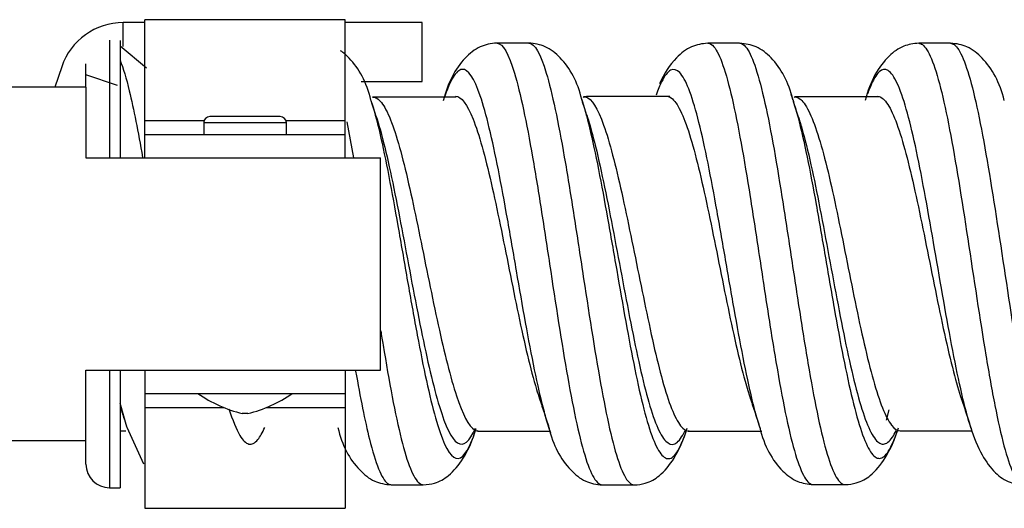
# Model space of a CAD drawing. Units: inches. Extents: x 0.3 to 16.7, y 0.3 to 10.7.
# Drawn here: x 1.5 to 1.7, y 5.4 to 5.5 of the extents above; entities that cross this region are included whole.
import ezdxf

# ---------------------------------------------------------------- set-up
doc = ezdxf.new("R2010")
doc.units = ezdxf.units.IN
doc.header["$MEASUREMENT"] = 0
doc.layers.add('GEOM', color=7, linetype='CONTINUOUS', lineweight=30)

msp = doc.modelspace()

# ---------------------------------------------------------------- linework, layer by layer
at = {"layer": 'GEOM', "linetype": 'Continuous'}
for p, q in [((1.565364307097519, 5.458627801248232), (1.531364307097519, 5.458627801248232)), ((1.531364307097519, 5.441529555065192), (1.531364307097519, 5.458627801248232)), ((1.565364307097519, 5.441529555065192), (1.565364307097519, 5.458627801248232)), ((1.531364312580858, 5.458143753280842), (1.527688862417855, 5.458143753280842)), ((1.527688862417855, 5.454084516997421), (1.527688862417855, 5.458143753280842)), ((1.578384726735129, 5.458143753280842), (1.565363810834389, 5.458143753280842)), ((1.578384726735129, 5.453143753280841), (1.578384726735129, 5.458143753280842)), ((1.525364307097519, 5.455143753280841), (1.525364307097519, 5.435142807102745)), ((1.527164307097519, 5.455115478537536), (1.527164307097519, 5.435142807102745)), ((1.531653703247919, 5.450377371760416), (1.527186802035573, 5.454140402506249)), ((1.578384726735129, 5.448143753280841), (1.578384726735129, 5.453143753280841)), ((1.5172533461393, 5.450622258707027), (1.516093843583437, 5.44714375103944)), ((1.521364307097518, 5.447142798374779), (1.521364307097518, 5.451143753280841)), ((1.526740179119805, 5.447459981046858), (1.521363928087225, 5.449252064724385)), ((1.521364307097519, 5.447143753280841), (1.379364307097519, 5.447143753280841)), ((1.521364307097519, 5.447143753280841), (1.521364307097519, 5.435143753280841)), ((1.568069702592324, 5.448143753280841), (1.578384726735129, 5.448143753280841)), ((1.570038062439485, 5.445497881948354), (1.569904269339599, 5.445398339981676)), ((1.605844407493193, 5.445555769888482), (1.60570463727113, 5.445441409012164)), ((1.640983953738731, 5.445979539531231), (1.641410267399777, 5.444709349586041)), ((1.641650596556854, 5.445520473666781), (1.641523007275312, 5.445418909947429)), ((1.554328327197831, 5.442179733180534), (1.542400286997207, 5.442179733180534)), ((1.531364307097519, 5.441529555065192), (1.541438932097519, 5.441529555065192)), ((1.531364307097519, 5.439143753280842), (1.531364307097519, 5.441529555065191)), ((1.541364307097518, 5.441143753280842), (1.541364307097518, 5.439143753280841)), ((1.541364307097518, 5.441143753280842), (1.555364307097519, 5.441143753280842)), ((1.555289682097518, 5.441529555065192), (1.565364307097519, 5.441529555065192)), ((1.555364307097519, 5.439143753280842), (1.555364307097519, 5.441143753280842)), ((1.565364307097519, 5.439143753280842), (1.565364307097519, 5.441529555065191)), ((1.565626108975885, 5.44130552986843), (1.56675506261037, 5.435171292336825)), ((1.531364307097519, 5.435143753280841), (1.531364307097519, 5.439143753280842)), ((1.531364307097519, 5.439143753280842), (1.565364307097519, 5.439143753280842)), ((1.565364307097519, 5.435143753280841), (1.565364307097519, 5.439143753280842)), ((1.521364307097519, 5.435143753280841), (1.571364307097519, 5.435143753280841)), ((1.571364307097519, 5.399143753280842), (1.571364307097519, 5.435143753280841)), ((1.521364307097519, 5.387143753280841), (1.521364307097519, 5.399143753280842)), ((1.521364307097519, 5.399143753280842), (1.571364307097519, 5.399143753280842)), ((1.525364307097519, 5.399146196253097), (1.525364307097519, 5.379143753280841)), ((1.527164307097519, 5.399146196253097), (1.527164307097519, 5.379143753280841)), ((1.531364307097519, 5.399143753280842), (1.531364307097519, 5.395143753280841)), ((1.565364307097519, 5.399143753280842), (1.565364307097519, 5.395143753280841)), ((1.531364307097519, 5.395143753280841), (1.565364307097519, 5.395143753280841)), ((1.531364307097519, 5.395143753280841), (1.531364307097519, 5.392757951496491)), ((1.565364307097519, 5.395143753280841), (1.565364307097519, 5.392757951496491)), ((1.528281257147069, 5.389479382530065), (1.527164307097518, 5.393502050180093)), ((1.531364307097519, 5.392757951496491), (1.544784213347519, 5.392757951496491)), ((1.531364307097519, 5.392757951496491), (1.531364307097519, 5.375659705313451)), ((1.548364307097519, 5.391764286019757), (1.547893528798548, 5.391764286019757)), ((1.548835085396489, 5.391764286019757), (1.548364307097519, 5.391764286019757)), ((1.551944400847519, 5.392757951496491), (1.565364307097519, 5.392757951496491)), ((1.565364307097519, 5.392757951496491), (1.565364307097519, 5.375659705313451)), ((1.657618013096464, 5.392375028388945), (1.657152992529598, 5.390643482247324)), ((1.528135431981115, 5.388761053794651), (1.527164307097519, 5.388761053795028)), ((1.528300130121075, 5.389420079892847), (1.531149335606284, 5.383203181431227)), ((1.587203123582468, 5.388082906276146), (1.587424589309392, 5.388721665860772)), ((1.587826448437136, 5.388898468448639), (1.587983678679271, 5.388773135613527)), ((1.600238078100415, 5.38841511538319), (1.599908796404975, 5.389405073658672)), ((1.623597431897661, 5.388847820339855), (1.623725505494098, 5.38874192539129)), ((1.659414714999711, 5.388880563061926), (1.659538605897783, 5.38878822048552)), ((1.671570354673261, 5.389188626768338), (1.671335164587248, 5.389940142768332)), ((1.521364307097519, 5.387143753280841), (1.379364307097518, 5.387143753280841)), ((1.521364307097518, 5.383143753280842), (1.521364307097518, 5.387143861649482)), ((1.525364307097519, 5.379143753280841), (1.527164307097519, 5.379143753280841)), ((1.531364307097519, 5.375659705313451), (1.565364307097519, 5.375659705313451))]:
    msp.add_line(p, q, dxfattribs=at)
for centre, radius, start, end in [((1.527688862417855, 5.447143753280842), 0.01100000000000007, 90, 161.5650511770776), ((1.542400286997206, 5.441143753280842), 0.001035979899687733, 90, 180), ((1.554328327197831, 5.441143753280842), 0.001035979899687733, 0, 90), ((1.55312345215132, 5.413493226093834), 0.02234947281299252, 235.187518259776, 256.4669296004628), ((1.543605162043717, 5.413493226093834), 0.02234947281299252, 283.5330703995377, 304.812481740224), ((1.525364307097519, 5.383143753280842), 0.004, 180, 270)]:
    msp.add_arc(centre, radius, start, end, dxfattribs=at)
for points, knots in [([(1.591074988377092, 5.454648680663444), (1.590044016537113, 5.454594647668327), (1.588005527452474, 5.454167364662657), (1.584526197803178, 5.45128940669772), (1.582720491388428, 5.447922353322774), (1.58199642808912, 5.444856862857471)], [0, 0, 0, 0, 0.2051594101251605, 0.4446343086754357, 1, 1, 1, 1]), ([(1.591113744219097, 5.454648107153905), (1.592101998550839, 5.454610521564245), (1.593601275463441, 5.451885798431853), (1.595607943920131, 5.443669904702809), (1.597146049569077, 5.435518103894632), (1.598684259510827, 5.425994451730462), (1.600740947997719, 5.412472306763304), (1.602792089443206, 5.399121309250001), (1.604837613919663, 5.38882332379385), (1.606375744889895, 5.383112821159182), (1.607761732090805, 5.380192348574758), (1.608634978951585, 5.379640310372436), (1.608995507821458, 5.379643223123266)], [0, 0, 0, 0, 0.1654742612505387, 0.2514799852196731, 0.3374857091887823, 0.423491433157916, 0.5094971571270265, 0.68150860506527, 0.7675143290344014, 0.8535200530035136, 0.9395257769726468, 1, 1, 1, 1]), ([(1.605491172426642, 5.445075312102528), (1.604790067701953, 5.448075894472211), (1.603004407912112, 5.451363773916146), (1.599537944433997, 5.454182293583264), (1.59750872119673, 5.454598280542686), (1.596483616147232, 5.454651455434377)], [0, 0, 0, 0, 0.557616759445663, 0.7962807564906633, 1, 1, 1, 1]), ([(1.596504472761488, 5.454651011950572), (1.597494443161978, 5.454617654152026), (1.59899340683238, 5.451904271576963), (1.600993491086782, 5.443687381708707), (1.602531391525412, 5.435537378462341), (1.604069518135154, 5.426013963543054), (1.606132805590226, 5.412519428149027), (1.608184063638905, 5.399163326979636), (1.610223140634977, 5.388839641378402), (1.611761095985768, 5.383122442408319), (1.613147406845469, 5.380195250062042), (1.614021000809586, 5.379640436168716), (1.614381926438422, 5.379642726917578)], [0, 0, 0, 0, 0.1654240758193268, 0.2514278221584665, 0.337431568497581, 0.42343531483672, 0.5094390611758352, 0.6814465538540893, 0.7674503001932265, 0.853454046532344, 0.9394577928714819, 1, 1, 1, 1]), ([(1.626893087067783, 5.454614614037305), (1.625882896651668, 5.454564133917372), (1.623863913180393, 5.454156652422077), (1.621022612445419, 5.451883735672242), (1.619441882201711, 5.44948969093572), (1.618707550572477, 5.447714226960235)], [0, 0, 0, 0, 0.2458206575321661, 0.5378631861489812, 1, 1, 1, 1]), ([(1.626905716019417, 5.454614585931111), (1.627240914075332, 5.454611404123279), (1.62808902663712, 5.454112848685586), (1.629449894361118, 5.451276527054885), (1.631506589135225, 5.443763256837579), (1.633557627463246, 5.432028317795667), (1.635602901066741, 5.418627270888838), (1.637141221218739, 5.408484937243769), (1.63867952193909, 5.398935994891235), (1.640736276973971, 5.387947825813756), (1.642773583562069, 5.380964197200035), (1.644293992915002, 5.37969114028903), (1.644792204260537, 5.379698503563154)], [0, 0, 0, 0, 0.05625817760016487, 0.1422635809894031, 0.228268984378597, 0.4002797911570303, 0.4862851945462464, 0.5722905979354624, 0.6582960013246797, 0.7443014047138957, 0.9163122114923279, 1, 1, 1, 1]), ([(1.641311287004352, 5.445017782833123), (1.640597681068253, 5.44804187416752), (1.638800149547908, 5.451347455654213), (1.635339230073369, 5.454153708444187), (1.633310966033259, 5.454563964955637), (1.632287510181771, 5.454614178918819)], [0, 0, 0, 0, 0.5579897556290054, 0.7966680662746422, 1, 1, 1, 1]), ([(1.632292929819834, 5.45461416284291), (1.632627363252021, 5.454612124150302), (1.633474889387479, 5.454116497186511), (1.634835164496658, 5.451284944313138), (1.63689846558629, 5.443797673377217), (1.638949500012715, 5.432071153753321), (1.640988032961501, 5.418650793638501), (1.642526398575022, 5.408506123723319), (1.644064722048751, 5.398948665131547), (1.646128153820901, 5.387981136998069), (1.648166400605049, 5.380978162198272), (1.649682905915107, 5.379693868896903), (1.650181107835509, 5.379699557386906)], [0, 0, 0, 0, 0.05616785171302052, 0.1421685896528506, 0.2281693275926376, 0.4001708034722546, 0.4861715414120625, 0.5721722793518704, 0.6581730172916795, 0.7441737552314874, 0.9161752311111034, 1, 1, 1, 1]), ([(1.662672132641041, 5.454617764797934), (1.661757168229986, 5.454575945564704), (1.659836409847648, 5.454226982682442), (1.656351236578363, 5.451635286032968), (1.654409462756615, 5.448195947440864), (1.653601826074298, 5.44487932883615)], [0, 0, 0, 0, 0.1801069086198749, 0.4119649372318199, 1, 1, 1, 1]), ([(1.66267746807025, 5.454617734191356), (1.662882467023497, 5.454615925800448), (1.663600733641852, 5.45435427114597), (1.665348861237449, 5.451561800526981), (1.667919991828122, 5.44111753711498), (1.670996542311329, 5.421592393421494), (1.673552968752449, 5.404339154822729), (1.675598516984551, 5.392817716132918), (1.677136688690544, 5.385907739114758), (1.67867489338749, 5.38129778433154), (1.679824081699347, 5.379775975306957), (1.680458384581014, 5.379654107261461), (1.680579070276562, 5.379656527326667)], [0, 0, 0, 0, 0.0343449813867683, 0.1202953195174279, 0.2921959957787482, 0.4640966720400685, 0.6359973483013889, 0.721947686432066, 0.807898024562708, 0.8938483626933734, 0.9797987008240284, 1, 1, 1, 1]), ([(1.677176811248051, 5.444892530404047), (1.676439838576627, 5.447958788993998), (1.674618115264316, 5.451314425584407), (1.671126106543064, 5.454150671983876), (1.669088368071035, 5.454567639960638), (1.668059327541997, 5.454618223776077)], [0, 0, 0, 0, 0.5563529893734364, 0.7954698381971257, 1, 1, 1, 1]), ([(1.668065045422445, 5.45461820546572), (1.668269425623636, 5.454616877585571), (1.668987667813121, 5.454358646465733), (1.670740836556083, 5.451582885303293), (1.673320531362514, 5.441182648426789), (1.676397067802696, 5.421672825948455), (1.67894487494546, 5.404384535117361), (1.680984003458419, 5.392836076530376), (1.682522047149461, 5.385919177930428), (1.684060162385232, 5.381303228558728), (1.685214194189307, 5.379776402165902), (1.685850851578374, 5.379652325010972), (1.685972891748856, 5.37965459685209)], [0, 0, 0, 0, 0.03421837708194597, 0.1201627644892143, 0.2920515393037487, 0.4639403141182843, 0.6358290889328188, 0.7217734763401022, 0.8077178637473543, 0.8936622511546262, 0.9796066385618898, 1, 1, 1, 1]), ([(1.569706908614587, 5.444989241297566), (1.56898538595121, 5.448010234109197), (1.567409061104003, 5.450925701291261), (1.565088148480495, 5.452994310334323), (1.564566580391179, 5.453354781637108)], [0, 0, 0, 0, 0.7935201347696312, 1, 1, 1, 1]), ([(1.527164307097549, 5.45172847575493), (1.527683324592413, 5.450405118837103), (1.528951452251629, 5.446117506163316), (1.530214634021834, 5.439579058751471), (1.530961291938892, 5.435246387423189)], [0, 0, 0, 0, 0.4086348089279157, 1, 1, 1, 1]), ([(1.599908786317918, 5.389405105405855), (1.599617965900133, 5.39032041119229), (1.598814273180848, 5.393145471848261), (1.596983923215228, 5.401217574926423), (1.59493290737322, 5.412980311941512), (1.592883327211172, 5.424925818813737), (1.591345027505239, 5.43332030252311), (1.589806700806342, 5.440507143707847), (1.587754234724984, 5.447886880392748), (1.585703219164405, 5.45108152819343), (1.583653653010284, 5.449220308971941), (1.58260513519739, 5.446733107088405), (1.582069377654873, 5.445084594358256), (1.582046378216549, 5.44501313636467)], [0, 0, 0, 0, 0.04883901757633216, 0.1349570372234446, 0.3071930765176508, 0.3933110961647445, 0.479429115811857, 0.5655471354589413, 0.6516651551060585, 0.8239011944002645, 0.9100192140473677, 0.9961372336944708, 1, 1, 1, 1]), ([(1.635749896536027, 5.389243746666709), (1.635305155290217, 5.390618870083095), (1.634347887608239, 5.39412564781417), (1.632878652670691, 5.401082871420424), (1.631340376459989, 5.409491105325715), (1.629802105278567, 5.418428390724655), (1.627749570727298, 5.430221377436766), (1.625698528196526, 5.440572897250822), (1.623648949661729, 5.447220544360619), (1.622110650309009, 5.450050361222336), (1.620572340706131, 5.450429553568482), (1.619242467406187, 5.448717411671061), (1.6184256875479, 5.446706276873077), (1.618122046180078, 5.445838116382094)], [0, 0, 0, 0, 0.07569582179146267, 0.1629621848218873, 0.250228547852312, 0.3374949108827366, 0.4247612739131613, 0.5992939999740107, 0.6865603630044163, 0.7738267260348599, 0.8610930890652655, 0.9483594520957093, 1, 1, 1, 1]), ([(1.671335032575096, 5.389940577971771), (1.670822469080395, 5.391630371049795), (1.669797134158688, 5.395685613096188), (1.667744875776104, 5.405813360771097), (1.665179164736096, 5.42098635508472), (1.662102599125921, 5.438210981486111), (1.65954069379986, 5.447459627735758), (1.65749116013315, 5.450373467680994), (1.655952878675559, 5.450154539811781), (1.654793617022279, 5.448147636744003), (1.654147124357333, 5.446466473573111), (1.654013390125545, 5.446095240716834)], [0, 0, 0, 0, 0.08877118758855593, 0.1775778707165983, 0.3551912369726539, 0.5328046032287047, 0.7104179694847604, 0.7992246526127884, 0.8880313357408162, 0.976838018868844, 1, 1, 1, 1]), ([(1.570114735478681, 5.44549536626837), (1.57019454124428, 5.445490057915345), (1.570783722879534, 5.445388927306823), (1.571889197177807, 5.444348646414997), (1.573427144563287, 5.440905443801078), (1.5749650044588, 5.435767065695749), (1.576503519591882, 5.429201358338278), (1.578041672016025, 5.421824065091683), (1.579579949898742, 5.414121479223711), (1.581655452425886, 5.404197493835493), (1.584250021297213, 5.393636334016213), (1.586538096092627, 5.389107288228986), (1.587791292478131, 5.38876416291117), (1.588026351994351, 5.388774126875376)], [0, 0, 0, 0, 0.01349394957406015, 0.0995589138751344, 0.1856238781762259, 0.2716888424772992, 0.3577538067783816, 0.4438187710794641, 0.5298837353805459, 0.6159486996816284, 0.7880786282837932, 0.9602085568859574, 1, 1, 1, 1]), ([(1.584068478828303, 5.445644303312545), (1.585059855246028, 5.445625477087043), (1.58656491017234, 5.443543979892239), (1.588585553761819, 5.43728442879557), (1.590123926991173, 5.431087085449139), (1.59166224559224, 5.423848849176275), (1.593710329469836, 5.413541688186917), (1.595761318872628, 5.40340053675694), (1.597471147266073, 5.396908769844335), (1.598153394223327, 5.394762986824542), (1.598322595652488, 5.394260388630018)], [0, 0, 0, 0, 0.2088694453295791, 0.3168019405563893, 0.4247344357831688, 0.5326669310099775, 0.6405994262367585, 0.8564644166903482, 0.9643969119171562, 1, 1, 1, 1]), ([(1.605454763833878, 5.445188695137067), (1.605902174687279, 5.443802632061979), (1.606857031221084, 5.440271337210453), (1.60833241358925, 5.433381101731681), (1.609870450434809, 5.424987366381012), (1.611940846214726, 5.413128950445283), (1.613992229866883, 5.401350114586116), (1.616024361718845, 5.392217364424054), (1.617562127894602, 5.387169475242236), (1.619100116494883, 5.384298511132749), (1.620638045649626, 5.383778384013518), (1.622012477989891, 5.385568533482724), (1.622873940391623, 5.387723226283827), (1.623222654148289, 5.388753264857267)], [0, 0, 0, 0, 0.07600077055274604, 0.1625167820213531, 0.2490327934899849, 0.3355488049585932, 0.5085808278958327, 0.5950968393644627, 0.6816128508330727, 0.7681288623017033, 0.8546448737703122, 0.9411608852389327, 1, 1, 1, 1]), ([(1.605743459506704, 5.445550723447253), (1.605744585647884, 5.445550830645122), (1.606779289692002, 5.445647758155699), (1.608319006120909, 5.443633426667124), (1.610346942741152, 5.437284351631539), (1.611884486776854, 5.431116013935309), (1.613422468658142, 5.423904133247683), (1.615497216996937, 5.413744656363127), (1.61754867755843, 5.403618473599157), (1.619576556770096, 5.395743793877527), (1.621114207110478, 5.391399323046432), (1.622530494032356, 5.389121203846017), (1.623434102317367, 5.388714363101022), (1.623825140110593, 5.388745346593037)], [0, 0, 0, 0, 0.0001852198736823148, 0.1701823272291424, 0.255180880906884, 0.3401794345846019, 0.4251779882623429, 0.5101765419400619, 0.6801736492955214, 0.7651722029732613, 0.8501707566509814, 0.9351693103287219, 1, 1, 1, 1]), ([(1.619889282163835, 5.445621947071658), (1.620222767872574, 5.445615870396492), (1.621068935045529, 5.445231843970555), (1.622427865432685, 5.443075414473189), (1.624475946017054, 5.437336767298253), (1.626526989432494, 5.42840896437784), (1.628581052394957, 5.41824538547556), (1.630119313268197, 5.410539778441727), (1.63165758431968, 5.403291937866427), (1.632988632920433, 5.397849792655475), (1.63380829814155, 5.39515108531029), (1.634115646143047, 5.39424004812828)], [0, 0, 0, 0, 0.07028924354313487, 0.1783996449290906, 0.286510046314995, 0.5027308490868551, 0.6108412504727858, 0.7189516518587151, 0.8270620532446459, 0.9351724546305753, 1, 1, 1, 1]), ([(1.641699592148062, 5.445519572009326), (1.64201600353644, 5.445506910044819), (1.642845701708586, 5.445126969351449), (1.644188135011966, 5.443018424570906), (1.64626290974596, 5.437404927450356), (1.648313937396213, 5.428542457271597), (1.650340763384502, 5.418336531516692), (1.651879207954189, 5.410648525206902), (1.653417570945278, 5.403391717465602), (1.655492598668097, 5.395130786402772), (1.657536609161655, 5.389776555064422), (1.659050345619402, 5.388783454981771), (1.659552682887576, 5.38878826829323)], [0, 0, 0, 0, 0.05330428766325065, 0.1394802641560712, 0.2256562406488496, 0.3980081936344497, 0.4841841701272492, 0.5703601466200497, 0.6565361231128493, 0.7427120996056499, 0.9150640525912488, 1, 1, 1, 1]), ([(1.655649332182745, 5.445623504905608), (1.655856172934766, 5.445622101809267), (1.65657550941655, 5.445420098818662), (1.65831808920264, 5.443278306264229), (1.660878052633767, 5.435292300213849), (1.66395462142813, 5.420436359709566), (1.666522286852788, 5.407362405407737), (1.668524782642128, 5.398854280407474), (1.669499055145711, 5.395492095422968), (1.669960482552764, 5.394129357928592)], [0, 0, 0, 0, 0.04337075189242113, 0.1508589564336428, 0.3658353655160876, 0.5808117745985324, 0.7957881836809771, 0.9032763882222208, 1, 1, 1, 1]), ([(1.569881923447703, 5.444432149343749), (1.570392312040013, 5.442770049015802), (1.571415335423077, 5.438785670924265), (1.572951537917231, 5.431159560891996), (1.574489713993876, 5.422564366788262), (1.576027992494829, 5.413596693177409), (1.578099003993672, 5.402025103409089), (1.580687924064716, 5.389724352029946), (1.58376444537793, 5.3826855790769), (1.58592579995979, 5.384731481058266), (1.587072337866643, 5.387718765710411), (1.587202986536947, 5.388082524698142)], [0, 0, 0, 0, 0.08847435843802176, 0.1773420345620333, 0.2662097106860452, 0.3550773868100571, 0.4439450629340683, 0.621680415182092, 0.7994157674301158, 0.977151119678139, 1, 1, 1, 1]), ([(1.641410322795253, 5.444709174695949), (1.641669380869963, 5.443891291695473), (1.642962144749325, 5.439394668340062), (1.644757556748663, 5.430356498096016), (1.646788828749675, 5.418502590289689), (1.648327243333772, 5.409557935418987), (1.64986559131715, 5.401122838104098), (1.65193621518602, 5.391482714200019), (1.653987541323491, 5.385249442055967), (1.656019714849656, 5.383744976222166), (1.65755740021945, 5.384999830756616), (1.658608059896836, 5.387473440852384), (1.659148743482195, 5.389105501370555), (1.659174163127191, 5.38918301665255)], [0, 0, 0, 0, 0.04341543712926388, 0.2165635377688863, 0.3031375880886976, 0.3897116384085088, 0.47628568872832, 0.56285973904813, 0.7360078396877524, 0.8225818900075849, 0.9091559403273749, 0.9957299906472002, 1, 1, 1, 1]), ([(1.570567107294455, 5.442328728581824), (1.571066280294881, 5.440810197992799), (1.572078087629393, 5.43714914901958), (1.573603083288849, 5.430134059315469), (1.57514125502688, 5.422173099365803), (1.576679533414429, 5.413865390134771), (1.578751368709387, 5.403150159402728), (1.581341324948411, 5.391756015332191), (1.584415850462637, 5.385225713823201), (1.586443881003593, 5.386992182821555), (1.587457380699135, 5.389255851077567)], [0, 0, 0, 0, 0.08876225956904252, 0.1799214854792967, 0.2710807113895508, 0.3622399372998046, 0.4533991632100585, 0.6357176150305668, 0.818036066851075, 1, 1, 1, 1]), ([(1.606338459135873, 5.442446513010177), (1.606708316560827, 5.441315148214137), (1.60758636583314, 5.438240994635893), (1.608983975747228, 5.432194152301463), (1.610522002510607, 5.424417431829104), (1.612593196686982, 5.41343989521481), (1.614644594446736, 5.402525079795133), (1.616675946230455, 5.394054932353448), (1.618213691158354, 5.389375806627965), (1.61975166768624, 5.386713673074577), (1.621289582316339, 5.386229981316352), (1.622392824645142, 5.387560451768135), (1.622983165853913, 5.388721434476293), (1.623060733125166, 5.388881618642973)], [0, 0, 0, 0, 0.06681070383375066, 0.1587390150704449, 0.2506673263071648, 0.3425956375438596, 0.526452260017275, 0.6183805712539929, 0.7103088824906897, 0.8022371937274095, 0.8941655049641055, 0.986093816200813, 1, 1, 1, 1]), ([(1.642225879620735, 5.442200953391179), (1.642430472074629, 5.441577893259604), (1.643668640109658, 5.437518725549229), (1.645409909030534, 5.429399785100927), (1.647440365492707, 5.418410633191173), (1.648978785577107, 5.410122619358692), (1.650517136313371, 5.402304630978521), (1.652588567987832, 5.393379997800513), (1.654639905860302, 5.387599294989335), (1.65667130103737, 5.386199648123585), (1.657904305589401, 5.387130286239025), (1.658624884789686, 5.388396161113378), (1.658832996543272, 5.388817655712757)], [0, 0, 0, 0, 0.03665157298162469, 0.2218109893949614, 0.3143906976016297, 0.4069704058082981, 0.4995501140149677, 0.592129822221636, 0.7772892386349727, 0.8698689468416637, 0.9624486550483095, 1, 1, 1, 1]), ([(1.571383752764015, 5.405782167992103), (1.571514125778213, 5.404973455220722), (1.572676372944317, 5.39784310284801), (1.574870531362514, 5.38596371466464), (1.57713986362714, 5.380115472455341), (1.578378984196759, 5.379667131639212), (1.578596356217474, 5.37967154189698)], [0, 0, 0, 0, 0.05402328720089968, 0.4815105373576454, 0.9089977875143926, 1, 1, 1, 1]), ([(1.567126639658078, 5.398962750741379), (1.567907682230128, 5.394491464109376), (1.569716625753065, 5.385282659248814), (1.571739036691292, 5.380096382648106), (1.572980398692229, 5.3796612233318), (1.57319797903949, 5.379667691929337)], [0, 0, 0, 0, 0.38512593463088, 0.8922023197272734, 1, 1, 1, 1]), ([(1.545620086237564, 5.392567567825775), (1.546237789897769, 5.390608821416688), (1.547364431251175, 5.387793267247641), (1.548990365492707, 5.386199317128124), (1.550407921883998, 5.386903264047183), (1.551312635602818, 5.388520119778841), (1.551705694237854, 5.3894084287298)], [0, 0, 0, 0, 0.3032441685778453, 0.5552983776302362, 0.8073525866826265, 1, 1, 1, 1]), ([(1.56410888627239, 5.389362184199806), (1.564828111588421, 5.386312070080904), (1.566627360263499, 5.382968911656037), (1.570111383526044, 5.380128798616616), (1.572145827778011, 5.37971505865531), (1.573175819673564, 5.379667319347241)], [0, 0, 0, 0, 0.5551005569762358, 0.7944249779351611, 1, 1, 1, 1]), ([(1.578583286465691, 5.379671376880767), (1.579269233892607, 5.379698371182577), (1.580930455924954, 5.379932953142197), (1.58316963604247, 5.381235793668023), (1.585645090701049, 5.384193067499231), (1.586999890522561, 5.387269779719102), (1.58759311707526, 5.389236786131264)], [0, 0, 0, 0, 0.1359642600328156, 0.3540476377815548, 0.6469123731309295, 1, 1, 1, 1]), ([(1.599900880193283, 5.389430014875534), (1.60062601193774, 5.386353098584964), (1.602433666922757, 5.382980667063069), (1.605911823402348, 5.380123063526061), (1.607947886344973, 5.379697521053492), (1.608976736717721, 5.379643279982086)], [0, 0, 0, 0, 0.5560471582318589, 0.7953262640940337, 1, 1, 1, 1]), ([(1.614377957734763, 5.379642711058368), (1.615059992483129, 5.379669524594302), (1.616727931295515, 5.379901805965075), (1.618950728428124, 5.38121297005342), (1.62142847693231, 5.384205191314513), (1.622794410919608, 5.38729784866687), (1.623394806056811, 5.389274542599904)], [0, 0, 0, 0, 0.132825366016939, 0.3498710510914636, 0.6442219958533218, 1, 1, 1, 1]), ([(1.635694379861624, 5.389416719404908), (1.636463111166653, 5.386202156386116), (1.63834846234048, 5.382797335315429), (1.641841170131535, 5.380119556877422), (1.643816317453451, 5.379743828153782), (1.644782659832626, 5.379698414374547)], [0, 0, 0, 0, 0.5749016395889172, 0.809644078532143, 1, 1, 1, 1]), ([(1.650171625023743, 5.379699500618113), (1.65085678654465, 5.379725634166284), (1.652521374653424, 5.379958347696408), (1.654762822904215, 5.381256888418689), (1.657253089297632, 5.384249645346364), (1.658625235838478, 5.387361121690467), (1.659229489837948, 5.389352969998102)], [0, 0, 0, 0, 0.135097594969482, 0.3529105318438248, 0.6461434339272233, 1, 1, 1, 1]), ([(1.671504161245758, 5.389395301009436), (1.67201916970059, 5.387643892813855), (1.673229530249213, 5.384760660550834), (1.675436516767919, 5.381686157804891), (1.677832373769669, 5.380020916285636), (1.679702019721828, 5.379694387810201), (1.680571483763005, 5.379656408937977)], [0, 0, 0, 0, 0.3218338827173465, 0.6015205464373145, 0.8299471596684316, 1, 1, 1, 1])]:
    msp.add_open_spline(points, degree=3, knots=knots, dxfattribs=at)
for points, degree in [([(1.59648638197273, 5.454651426457153), (1.593789075511304, 5.454650034317784), (1.591091768971619, 5.454648653498424)], 2), ([(1.632284796022322, 5.454614174221484), (1.629589668375904, 5.454614391270213), (1.62689454070991, 5.454614620148913)], 2), ([(1.668059804917633, 5.454618223688972), (1.665365055044225, 5.454617990560243), (1.662670305179963, 5.45461776771218)], 2), ([(1.527164307097139, 5.451728475756944), (1.527164307097139, 5.448452518005723), (1.527164307097328, 5.44251604844211), (1.527164307097439, 5.435192475756946)], 3), ([(1.584208435080929, 5.445493820704682), (1.577123935647518, 5.445495766080692), (1.570039435663428, 5.445497882369439)], 2), ([(1.62041842564621, 5.445563603235108), (1.613133927140383, 5.445559637218681), (1.605849427745231, 5.445555782934942)], 2), ([(1.655949311841232, 5.445519612825478), (1.64880181192662, 5.445519993257433), (1.641654311867635, 5.445520479504528)], 2), ([(1.570601171858404, 5.442224655052791), (1.570165251589399, 5.443555626555899), (1.569735232175114, 5.444900837034392)], 2), ([(1.606375616200698, 5.442332303917248), (1.605940243918125, 5.443666392828922), (1.605510683306078, 5.445014067131988)], 2), ([(1.642243702909701, 5.44214655428832), (1.641807088867774, 5.443473532779179), (1.641376422364061, 5.444815727761894)], 2), ([(1.598279911607259, 5.394387803915654), (1.599114671261001, 5.391896364543658), (1.599926478206455, 5.389349555379029)], 2), ([(1.634074133097895, 5.394363713118167), (1.634908967796933, 5.391875046834751), (1.635721729105536, 5.389331178701348)], 2), ([(1.669898756210775, 5.394313019851722), (1.670750264522807, 5.391764678263369), (1.671576643170644, 5.389169190605763)], 2), ([(1.527152575094696, 5.392939497905684), (1.527731310724969, 5.391207955899256), (1.528295281069788, 5.389435287985663)], 2), ([(1.587979926066224, 5.388773126693226), (1.59407892428287, 5.388777333657848), (1.60017792337539, 5.388781226862838)], 2), ([(1.623737058855336, 5.388741864151941), (1.629894058823873, 5.388741275736842), (1.636051058796225, 5.388740657708487)], 2), ([(1.659541981391834, 5.388788216075498), (1.665647981457667, 5.388789321136257), (1.671753981211569, 5.388790313339716)], 2), ([(1.573181096677136, 5.379667356137398), (1.575884382839446, 5.379669406847949), (1.578587669131177, 5.379671409890525)], 2), ([(1.608988206091141, 5.3796431956876), (1.611682233206569, 5.379642954992431), (1.614376260322269, 5.379642709971836)], 2), ([(1.644780368885526, 5.379698408406399), (1.647475743338462, 5.37969896274249), (1.650171117788116, 5.379699500484069)], 2)]:
    msp.add_open_spline(points, degree=degree, dxfattribs=at)

doc.saveas('drawing.dxf')
